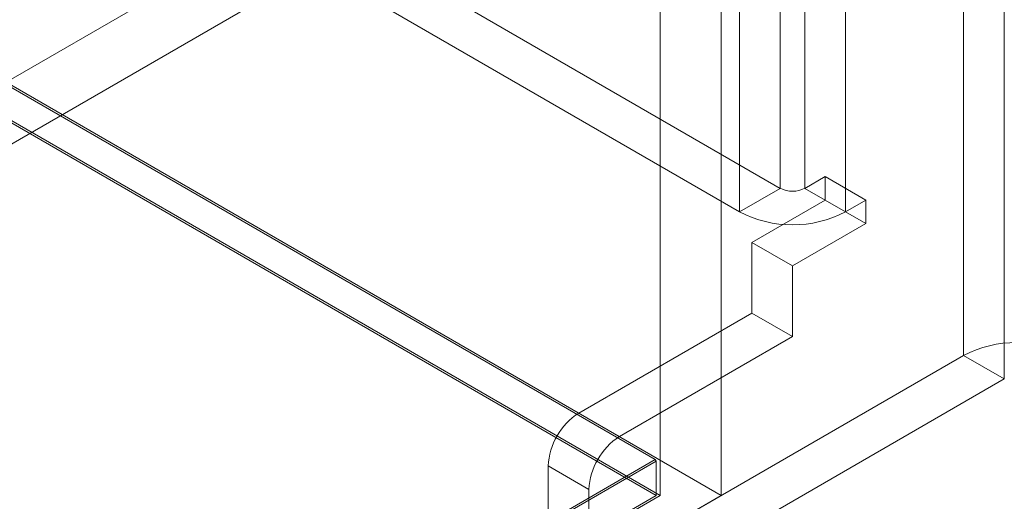
# Model space of a CAD drawing. Units: millimetres. Extents: x 63 to 4285, y 73 to 3049.
# Drawn here: x 3990 to 4024, y 1796 to 1813 of the extents above; entities that cross this region are included whole.
import ezdxf

# ---------------------------------------------------------------- set-up
doc = ezdxf.new("R2010")
doc.units = ezdxf.units.MM
doc.header["$LTSCALE"] = 2

msp = doc.modelspace()

# ---------------------------------------------------------------- linework, layer by layer
at = {"color": 7, "linetype": 'Continuous', "lineweight": 18}
for p, q in [((4011.986, 1796.558), (4011.986, 2449.791)), ((4014.108, 1796.558), (4014.108, 2449.791)), ((3589.844, 2041.481), (4014.108, 1796.558)), ((3589.873, 2041.382), (4011.816, 1797.8)), ((4011.986, 1796.558), (3589.844, 2040.256)), ((3589.844, 2040.175), (4011.845, 1796.558)), ((4022.522, 1801.416), (4022.522, 1835.711)), ((4023.936, 1834.894), (4023.936, 1800.6)), ((4016.158, 1807.214), (4016.158, 1823.545)), ((4017.007, 1823.545), (4017.007, 1807.214)), ((4014.744, 1822.728), (4014.744, 1806.398)), ((4018.421, 1822.728), (4018.421, 1806.398)), ((3986.417, 1809.248), (4003.458, 1819.086)), ((3998.905, 1817.174), (4016.158, 1807.214)), ((3997.491, 1816.358), (4014.744, 1806.398)), ((3986.967, 1807.315), (3998.069, 1813.723)), ((4017.007, 1807.214), (4017.714, 1807.622)), ((4017.714, 1807.622), (4017.714, 1806.806)), ((4017.714, 1807.622), (4019.128, 1806.806)), ((4016.158, 1807.214), (4014.744, 1806.398)), ((4017.007, 1807.214), (4018.421, 1806.398)), ((4017.714, 1806.806), (4015.168, 1805.336)), ((4017.714, 1806.806), (4019.128, 1805.989)), ((4018.421, 1806.398), (4019.128, 1806.806)), ((4019.128, 1806.806), (4019.128, 1805.989)), ((4019.128, 1805.989), (4016.582, 1804.52)), ((4015.168, 1805.336), (4016.582, 1804.52)), ((4015.168, 1802.886), (4015.168, 1805.336)), ((4016.582, 1802.07), (4016.582, 1804.52)), ((4009.158, 1799.417), (4015.168, 1802.886)), ((4016.582, 1802.07), (4015.168, 1802.886)), ((4010.572, 1798.6), (4016.582, 1802.07)), ((4022.522, 1801.416), (4009.158, 1793.701)), ((4023.936, 1800.6), (4022.522, 1801.416)), ((4023.936, 1800.6), (4010.572, 1792.885)), ((4009.158, 1799.417), (4010.572, 1798.6)), ((4011.816, 1797.8), (3754.6, 1649.313)), ((4011.845, 1797.749), (3754.6, 1649.245)), ((4008.097, 1797.58), (4008.097, 1794.313)), ((4009.511, 1796.763), (4008.097, 1797.58)), ((4011.845, 1797.749), (4011.816, 1797.8)), ((4011.845, 1796.558), (4011.845, 1797.749)), ((4011.845, 1796.558), (3754.6, 1648.054)), ((4011.986, 1796.558), (3754.6, 1647.972)), ((3754.6, 1646.625), (4014.108, 1796.558)), ((4009.511, 1793.497), (4009.511, 1796.763))]:
    msp.add_line(p, q, dxfattribs=at)
for centre, radius, start, end in [((4016.582, 1808.033), 0.922, 242.6097, 297.3903), ((4016.582, 1809.936), 3.988, 242.546, 297.454), ((4024.361, 1797.877), 3.988, 62.546, 117.454), ((4010.4, 1797.475), 2.305, 122.6055, 177.3945), ((4011.814, 1796.658), 2.305, 122.6055, 177.3945)]:
    msp.add_arc(centre, radius, start, end, dxfattribs=at)

doc.saveas('drawing.dxf')
